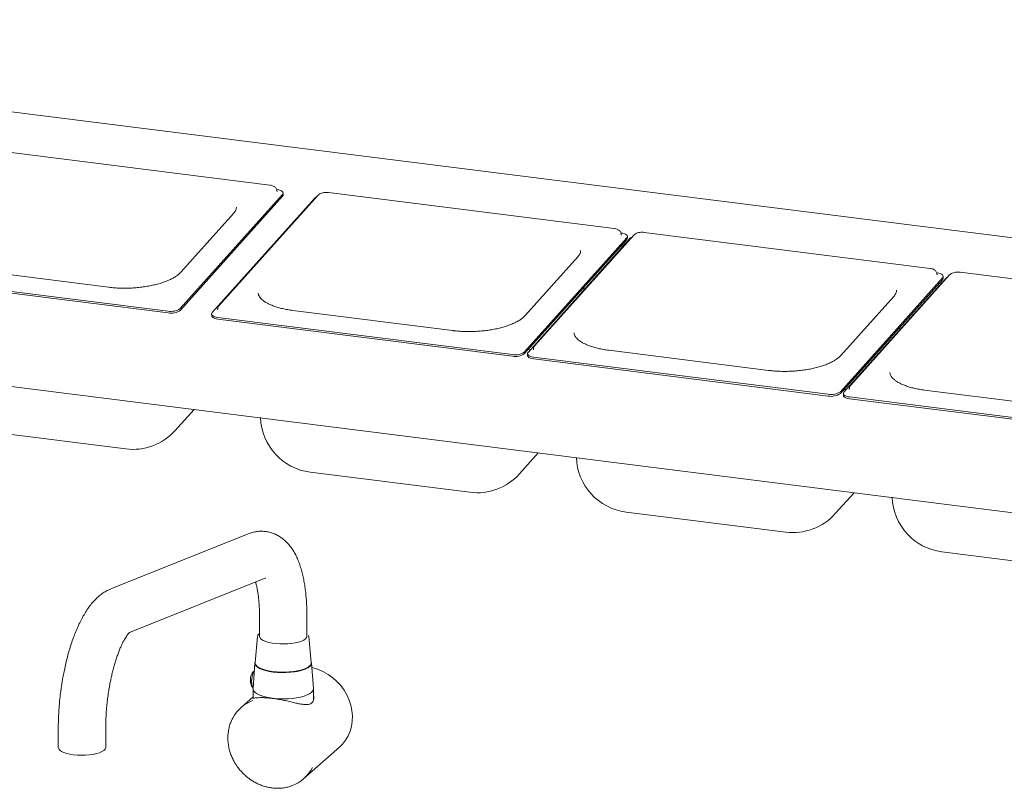
# Paper-space layout 'Blatt2' of a CAD drawing. Units: millimetres. Extents: x 5 to 415, y 5 to 292.
# Drawn here: x 317 to 350, y 132 to 158 of the extents above; entities that cross this region are included whole.
import ezdxf

# ---------------------------------------------------------------- set-up
doc = ezdxf.new("R2010")
doc.units = ezdxf.units.MM

psp = doc.layouts.new('Blatt2')

# ---------------------------------------------------------------- linework, layer by layer
at = {"color": 7, "linetype": 'Continuous', "lineweight": 15}
for p, q in [((395.57314, 144.67439), (293.14527, 157.57909)), ((325.73253, 152.12725), (316.31992, 153.31313)), ((325.96597, 151.98128), (325.95406, 151.98278)), ((326.17015, 151.81209), (326.16823, 151.86909)), ((337.07443, 150.69831), (327.66182, 151.88418)), ((322.78023, 148.06566), (326.14822, 151.82171)), ((322.78216, 148.00866), (326.15015, 151.76471)), ((327.20056, 151.68913), (323.83258, 147.93308)), ((327.3117, 151.79206), (324.05378, 148.15876)), ((324.53526, 151.19923), (322.79624, 149.25983)), ((337.30787, 150.55234), (337.29596, 150.55384)), ((347.48091, 149.38721), (338.0683, 150.57309)), ((334.12213, 146.63671), (337.49012, 150.39276)), ((334.12406, 146.57971), (337.49205, 150.33576)), ((337.60705, 150.37803), (334.23906, 146.62198)), ((337.71819, 150.48097), (334.46026, 146.84767)), ((337.51205, 150.38314), (337.51013, 150.44014)), ((337.37165, 150.11551), (337.30238, 150.12424)), ((337.44025, 150.19201), (337.37098, 150.20074)), ((335.87716, 149.77028), (334.13814, 147.83088)), ((320.41016, 148.76771), (315.14845, 149.43062)), ((347.71436, 149.24125), (347.70244, 149.24275)), ((357.8874, 148.07612), (348.47479, 149.262)), ((287.76978, 149.20773), (390.54843, 136.25883)), ((312.67293, 149.20245), (322.37785, 147.97974)), ((312.67485, 149.14544), (322.37978, 147.92274)), ((344.52862, 145.32562), (347.89661, 149.08167)), ((344.53054, 145.26862), (347.89853, 149.02467)), ((348.01353, 149.06694), (344.64554, 145.31089)), ((348.12467, 149.16988), (344.86675, 145.53657)), ((347.91854, 149.07205), (347.91661, 149.12905)), ((336.07598, 148.67056), (336.07318, 148.75342)), ((347.77814, 148.80442), (347.70887, 148.81315)), ((347.84673, 148.88092), (347.77746, 148.88965)), ((346.28365, 148.45919), (344.54462, 146.51979)), ((331.75206, 147.33876), (326.49035, 148.00167)), ((323.81257, 147.8857), (323.8145, 147.82869)), ((324.01483, 147.7735), (333.71975, 146.5508)), ((324.01675, 147.7165), (333.72168, 146.49379)), ((346.48247, 147.35946), (346.47967, 147.44232)), ((334.3144, 146.70601), (334.24513, 146.71473)), ((342.15854, 146.02767), (336.89684, 146.69058)), ((334.21906, 146.5746), (334.22098, 146.5176)), ((334.42131, 146.46241), (344.12624, 145.2397)), ((334.42324, 146.4054), (344.12816, 145.1827)), ((344.72089, 145.39491), (344.65162, 145.40364)), ((352.56503, 144.71657), (347.30332, 145.37949)), ((344.62554, 145.26351), (344.62747, 145.20651)), ((344.8278, 145.15131), (354.53272, 143.92861)), ((344.82972, 145.09431), (354.53465, 143.87161)), ((322.61158, 144.04876), (323.23139, 144.73998)), ((315.71952, 144.10313), (320.98123, 143.44022)), ((333.95348, 142.61982), (334.57329, 143.31104)), ((327.06142, 142.67418), (332.32313, 142.01127)), ((344.35996, 141.30872), (344.97977, 141.99995)), ((337.4679, 141.36309), (342.72961, 140.70018)), ((325.01644, 140.64377), (320.48654, 138.82902)), ((347.87439, 140.052), (353.13609, 139.38908)), ((321.10098, 137.39195), (325.59751, 139.19334)), ((325.38891, 137.92535), (325.38891, 137.25385)), ((326.95141, 137.25385), (326.95141, 137.92535)), ((325.32433, 137.25889), (325.24559, 136.40273)), ((327.01598, 137.25897), (327.00033, 137.29695)), ((327.09472, 136.40273), (327.01598, 137.25889)), ((325.23838, 136.38989), (325.1767, 135.54694)), ((327.16361, 135.54694), (327.10193, 136.38989)), ((325.17641, 135.53887), (325.17641, 135.23441)), ((327.16391, 135.16302), (327.16391, 135.53887)), ((325.17641, 135.27265), (324.78311, 134.9258)), ((318.75978, 134.25926), (318.75978, 133.61108)), ((320.32228, 133.61108), (320.32228, 134.25926)), ((326.8501, 132.58205), (328.02125, 133.6149))]:
    psp.add_line(p, q, dxfattribs=at)
at = {"color": 7, "linetype": 'Continuous', "lineweight": 15, "flags": 128}
for points in [[(326.14822, 151.82171), (326.16408, 151.84636), (326.16809, 151.87149), (326.16011, 151.89611), (326.14043, 151.91929), (326.10982, 151.94014), (326.06946, 151.95785), (326.02088, 151.97174), (325.96597, 151.98128)], [(326.17015, 151.81209), (326.16601, 151.78936), (326.15015, 151.76471)], [(327.25439, 151.72815), (327.22765, 151.71237), (327.20056, 151.68913)], [(337.49012, 150.39276), (337.50598, 150.41742), (337.50999, 150.44254), (337.50201, 150.46717), (337.48233, 150.49035), (337.45172, 150.51119), (337.41136, 150.5289), (337.36278, 150.5428), (337.30787, 150.55234)], [(337.51205, 150.38314), (337.5079, 150.36042), (337.49205, 150.33576)], [(337.66088, 150.41706), (337.63414, 150.40127), (337.60705, 150.37803)], [(347.89661, 149.08167), (347.91246, 149.10632), (347.91648, 149.13145), (347.90849, 149.15607), (347.88882, 149.17925), (347.85821, 149.2001), (347.81784, 149.21781), (347.76927, 149.2317), (347.71436, 149.24125)], [(347.91854, 149.07205), (347.91439, 149.04932), (347.89853, 149.02467)], [(348.06736, 149.10596), (348.04062, 149.09018), (348.01353, 149.06694)], [(323.83258, 147.93308), (323.81672, 147.90842), (323.81271, 147.8833), (323.82069, 147.85868), (323.84037, 147.83549), (323.87097, 147.81465), (323.91134, 147.79694), (323.95991, 147.78305), (324.01483, 147.7735)], [(324.01675, 147.7165), (323.96184, 147.72604), (323.91327, 147.73994), (323.8729, 147.75765), (323.84229, 147.77849), (323.82262, 147.80167), (323.81463, 147.8263), (323.8145, 147.82869)], [(334.23906, 146.62198), (334.2232, 146.59733), (334.21919, 146.57221), (334.22718, 146.54758), (334.24685, 146.5244), (334.27746, 146.50356), (334.31783, 146.48584), (334.3664, 146.47195), (334.42131, 146.46241)], [(334.42324, 146.4054), (334.36832, 146.41495), (334.31975, 146.42884), (334.27938, 146.44655), (334.24878, 146.4674), (334.2291, 146.49058), (334.22112, 146.5152), (334.22098, 146.5176)], [(344.64554, 145.31089), (344.62969, 145.28623), (344.62568, 145.26111), (344.63366, 145.23649), (344.65333, 145.21331), (344.68394, 145.19246), (344.72431, 145.17475), (344.77288, 145.16086), (344.8278, 145.15131)], [(344.82972, 145.09431), (344.77481, 145.10385), (344.72624, 145.11775), (344.68587, 145.13546), (344.65526, 145.1563), (344.63559, 145.17949), (344.6276, 145.20411), (344.62747, 145.20651)], [(326.95141, 137.30049), (326.95437, 137.27185), (326.94039, 137.22775), (326.90425, 137.18507), (326.847, 137.14504), (326.77027, 137.10881), (326.67628, 137.07742), (326.56773, 137.05179), (326.44774, 137.03263), (326.31977, 137.02051), (326.18749, 137.01577), (326.05471, 137.01856), (325.92525, 137.02878), (325.80284, 137.04615), (325.691, 137.07017), (325.59294, 137.10014), (325.51149, 137.1352), (325.44898, 137.17435), (325.40723, 137.21645), (325.38742, 137.2603), (325.38891, 137.30049)], [(325.24783, 136.42708), (325.23914, 136.39697), (325.24372, 136.34824), (325.27112, 136.30036), (325.32065, 136.25448), (325.3911, 136.21176), (325.48073, 136.17324), (325.58734, 136.13986), (325.7083, 136.11245), (325.84063, 136.09169), (325.98107, 136.07809), (326.12617, 136.07197), (326.27236, 136.0735), (326.41602, 136.08263), (326.55364, 136.09914), (326.68181, 136.12263), (326.79738, 136.1525), (326.89751, 136.18804), (326.97973, 136.22836), (327.04201, 136.27247), (327.08283, 136.31928), (327.10117, 136.36765), (327.09659, 136.41638), (327.09248, 136.42708)], [(325.24559, 136.40273), (325.24734, 136.37209), (325.26865, 136.32423), (325.31216, 136.27807), (325.37679, 136.23475), (325.46096, 136.19533), (325.56259, 136.16079), (325.67918, 136.13197), (325.80786, 136.10959), (325.94547, 136.09419), (326.0886, 136.08615), (326.23374, 136.08568), (326.37732, 136.09278), (326.51579, 136.10729), (326.64576, 136.12883), (326.76401, 136.15689), (326.86764, 136.19076), (326.9541, 136.22963), (327.02126, 136.27252), (327.06745, 136.31839), (327.09155, 136.3661), (327.09472, 136.40273)], [(325.21958, 136.13294), (325.19657, 136.09364), (325.17086, 136.02927), (325.15033, 135.95252), (325.13648, 135.86907), (325.13036, 135.78511), (325.13241, 135.70687), (325.14249, 135.64016), (325.15984, 135.58991), (325.17797, 135.56426)], [(328.02125, 133.6149), (328.1227, 133.71558), (328.22366, 133.84467), (328.30726, 133.98699), (328.37235, 134.14053), (328.41799, 134.30315), (328.44356, 134.47255), (328.44869, 134.64637), (328.43332, 134.82215), (328.39765, 134.99744), (328.34218, 135.16978), (328.26771, 135.33673), (328.17527, 135.49597), (328.06616, 135.64525), (327.9419, 135.78248), (327.80426, 135.90573), (327.65515, 136.01328), (327.49668, 136.10361), (327.33105, 136.17545), (327.16062, 136.22779), (327.11299, 136.23872)], [(325.1767, 135.54694), (325.1802, 135.50994), (325.20419, 135.46108), (325.24976, 135.41396), (325.31589, 135.36963), (325.4011, 135.32908), (325.50349, 135.29322), (325.62077, 135.26284), (325.75033, 135.23863), (325.88926, 135.22112), (326.03447, 135.21072), (326.18271, 135.20764), (326.33067, 135.21196), (326.47504, 135.22359), (326.6126, 135.24226), (326.74028, 135.26755), (326.85523, 135.29891), (326.95487, 135.33562), (327.03698, 135.37688), (327.09972, 135.42175)], [(318.75978, 133.61108), (318.75995, 133.60568), (318.77392, 133.56176), (318.80996, 133.51925), (318.86703, 133.47939), (318.94349, 133.44331), (319.03714, 133.41207), (319.14529, 133.38654), (319.26482, 133.36748)], [(319.26482, 133.36748), (319.39229, 133.35542), (319.52405, 133.35072), (319.6563, 133.35351), (319.78523, 133.36371), (319.90713, 133.38102), (320.0185, 133.40495), (320.11614, 133.43482), (320.19723, 133.46975), (320.25944, 133.50875), (320.30099, 133.55069), (320.32067, 133.59437), (320.32228, 133.61108)]]:
    psp.add_lwpolyline(points, dxfattribs=at)
at = {"color": 7, "linetype": 'Continuous', "lineweight": 15}
for centre, radius, start, end in [((322.4778, 148.49686), 0.52669, 259.061052, 305.045003), ((322.47972, 148.43986), 0.52669, 259.061052, 305.045003), ((333.8197, 147.06792), 0.52669, 259.061052, 305.045003), ((333.82162, 147.01091), 0.52669, 259.061052, 305.045003), ((344.22618, 145.75682), 0.52669, 259.061052, 305.045003), ((344.22811, 145.69982), 0.52669, 259.061052, 305.045003), ((327.29579, 144.53448), 1.875, 181.935048, 262.819244), ((321.2156, 145.30051), 1.875, 262.819244, 318.117932), ((337.70228, 143.22338), 1.875, 181.935048, 262.819244), ((332.5575, 143.87156), 1.875, 262.819244, 318.117932), ((348.10876, 141.91229), 1.875, 181.935048, 262.819244), ((342.96399, 142.56047), 1.875, 262.819244, 318.117932), ((325.69822, 135.79544), 0.60121, 176.628677, 183.371323), ((327.01159, 135.54562), 0.15203, 305.431505, 0.497068), ((325.5952, 134.005), 1.22753, 110.149505, 152.254634), ((326.03755, 133.50337), 1.2282, 289.45248, 333.134026)]:
    psp.add_arc(centre, radius, start, end, dxfattribs=at)
for points, knots in [([(325.96096, 151.94053), (325.9609, 151.95049), (325.96075, 151.97803), (325.94158, 152.01882), (325.90999, 152.05748), (325.86815, 152.08761), (325.81505, 152.11094), (325.76727, 152.12252), (325.73782, 152.12653), (325.73253, 152.12725)], [0, 0, 0, 0, 0.09012613, 0.24931969, 0.40041898, 0.55973638, 0.74330369, 0.95386506, 1, 1, 1, 1]), ([(325.96958, 151.91806), (325.96812, 151.91959), (325.96557, 151.92226), (325.9646, 151.93504), (325.96418, 151.94052)], [0, 0, 0, 0, 0.57179609, 1, 1, 1, 1]), ([(327.66182, 151.88418), (327.64872, 151.88553), (327.61109, 151.8894), (327.54597, 151.88809), (327.47032, 151.87707), (327.40183, 151.85564), (327.34853, 151.82786), (327.32218, 151.80225), (327.3117, 151.79206)], [0, 0, 0, 0, 0.10156029, 0.29159435, 0.48275604, 0.68136919, 0.87332723, 1, 1, 1, 1]), ([(324.62571, 151.40741), (324.62617, 151.3934), (324.62721, 151.3624), (324.61111, 151.31182), (324.58224, 151.25592), (324.55041, 151.2175), (324.53526, 151.19923)], [0, 0, 0, 0, 0.22844768, 0.50569007, 0.76480577, 1, 1, 1, 1]), ([(337.30286, 150.51159), (337.3028, 150.52154), (337.30265, 150.54908), (337.28348, 150.58987), (337.25189, 150.62854), (337.21004, 150.65866), (337.15695, 150.68199), (337.10917, 150.69357), (337.07972, 150.69759), (337.07443, 150.69831)], [0, 0, 0, 0, 0.09012613, 0.24931969, 0.40041898, 0.55973638, 0.74330369, 0.95386506, 1, 1, 1, 1]), ([(338.0683, 150.57309), (338.0552, 150.57444), (338.01758, 150.5783), (337.95245, 150.577), (337.87681, 150.56597), (337.80831, 150.54454), (337.75502, 150.51677), (337.72866, 150.49115), (337.71819, 150.48097)], [0, 0, 0, 0, 0.10156029, 0.29159435, 0.48275604, 0.68136919, 0.87332723, 1, 1, 1, 1]), ([(337.31148, 150.48912), (337.31002, 150.49064), (337.30747, 150.49331), (337.3065, 150.5061), (337.30608, 150.51157)], [0, 0, 0, 0, 0.571796093, 1, 1, 1, 1]), ([(335.96761, 149.97846), (335.96807, 149.96446), (335.96911, 149.93345), (335.95301, 149.88288), (335.92414, 149.82697), (335.89231, 149.78856), (335.87716, 149.77028)], [0, 0, 0, 0, 0.22844768, 0.50569007, 0.76480577, 1, 1, 1, 1]), ([(322.79624, 149.25983), (322.78581, 149.24872), (322.75578, 149.21674), (322.69204, 149.16299), (322.59982, 149.1003), (322.49063, 149.03977), (322.36576, 148.9825), (322.22631, 148.92944), (322.07379, 148.88145), (321.90992, 148.83929), (321.73654, 148.80359), (321.55563, 148.77487), (321.36924, 148.75354), (321.17948, 148.73988), (320.98848, 148.73407), (320.79838, 148.73617), (320.61473, 148.74603), (320.48625, 148.75831), (320.42014, 148.76647), (320.41016, 148.76771)], [0, 0, 0, 0, 0.033281329, 0.095811016, 0.158340524, 0.221059132, 0.284153259, 0.347639628, 0.411472586, 0.475589368, 0.539927982, 0.604433075, 0.669056731, 0.7337573, 0.798497607, 0.863242112, 0.927946415, 0.989120583, 1, 1, 1, 1]), ([(347.70934, 149.2005), (347.70929, 149.21045), (347.70913, 149.23799), (347.68996, 149.27878), (347.65837, 149.31744), (347.61653, 149.34757), (347.56343, 149.3709), (347.51565, 149.38248), (347.4862, 149.38649), (347.48091, 149.38721)], [0, 0, 0, 0, 0.09012613, 0.24931969, 0.40041898, 0.55973638, 0.74330369, 0.95386506, 1, 1, 1, 1]), ([(348.47479, 149.262), (348.46169, 149.26334), (348.42406, 149.26721), (348.35894, 149.2659), (348.28329, 149.25488), (348.2148, 149.23345), (348.1615, 149.20568), (348.13515, 149.18006), (348.12467, 149.16988)], [0, 0, 0, 0, 0.10156029, 0.29159435, 0.48275604, 0.68136919, 0.87332723, 1, 1, 1, 1]), ([(347.71797, 149.17802), (347.71651, 149.17955), (347.71396, 149.18222), (347.71298, 149.195), (347.71256, 149.20048)], [0, 0, 0, 0, 0.571796093, 1, 1, 1, 1]), ([(346.37409, 148.66737), (346.37456, 148.65336), (346.37559, 148.62236), (346.35949, 148.57178), (346.33062, 148.51588), (346.29879, 148.47747), (346.28365, 148.45919)], [0, 0, 0, 0, 0.22844768, 0.50569007, 0.76480577, 1, 1, 1, 1]), ([(326.49035, 148.00167), (326.45952, 148.00579), (326.37011, 148.01773), (326.22828, 148.04306), (326.06985, 148.07957), (325.92382, 148.12238), (325.79184, 148.1706), (325.67548, 148.22332), (325.57603, 148.2794), (325.49443, 148.33746), (325.43123, 148.39596), (325.38585, 148.45322), (325.3584, 148.50832), (325.34597, 148.54764), (325.34713, 148.57024), (325.34739, 148.57539)], [0, 0, 0, 0, 0.04506542, 0.13067401, 0.21606419, 0.30111721, 0.38574434, 0.46985378, 0.55337383, 0.63631162, 0.71888576, 0.80157644, 0.88563269, 0.97397414, 1, 1, 1, 1]), ([(324.00892, 148.04228), (324.00929, 148.03999), (324.01078, 148.03092), (324.00479, 148.01986), (324.00557, 148.02088), (324.00576, 148.02114)], [0, 0, 0, 0, 0.20272346, 0.80102527, 1, 1, 1, 1]), ([(324.05378, 148.15876), (324.04345, 148.14505), (324.02296, 148.11784), (324.00879, 148.07526), (324.01135, 148.04999), (324.01214, 148.04226)], [0, 0, 0, 0, 0.4134065, 0.82058955, 1, 1, 1, 1]), ([(334.13814, 147.83088), (334.12771, 147.81977), (334.09768, 147.78779), (334.03393, 147.73405), (333.94172, 147.67135), (333.83253, 147.61082), (333.70766, 147.55356), (333.56821, 147.50049), (333.41569, 147.4525), (333.25182, 147.41034), (333.07844, 147.37465), (332.89753, 147.34593), (332.71114, 147.32459), (332.52138, 147.31093), (332.33038, 147.30512), (332.14028, 147.30723), (331.95663, 147.31708), (331.82815, 147.32937), (331.76204, 147.33753), (331.75206, 147.33876)], [0, 0, 0, 0, 0.03328133, 0.09581102, 0.15834052, 0.22105913, 0.28415326, 0.34763963, 0.41147259, 0.47558937, 0.53992798, 0.60443308, 0.66905673, 0.7337573, 0.79849761, 0.86324211, 0.92794641, 0.98912058, 1, 1, 1, 1]), ([(336.89684, 146.69058), (336.866, 146.6947), (336.7766, 146.70663), (336.63476, 146.73196), (336.47633, 146.76848), (336.33031, 146.81129), (336.19832, 146.85951), (336.08196, 146.91223), (335.98252, 146.9683), (335.90091, 147.02637), (335.83772, 147.08486), (335.79233, 147.14213), (335.76489, 147.19722), (335.75246, 147.23654), (335.75361, 147.25915), (335.75387, 147.26429)], [0, 0, 0, 0, 0.04506542, 0.13067401, 0.21606419, 0.30111721, 0.38574434, 0.46985378, 0.55337383, 0.63631162, 0.71888576, 0.80157644, 0.88563269, 0.97397414, 1, 1, 1, 1]), ([(334.4154, 146.73119), (334.41578, 146.72889), (334.41727, 146.71982), (334.41127, 146.70876), (334.41205, 146.70979), (334.41225, 146.71004)], [0, 0, 0, 0, 0.20272346, 0.80102527, 1, 1, 1, 1]), ([(334.46026, 146.84767), (334.44994, 146.83396), (334.42945, 146.80674), (334.41527, 146.76417), (334.41784, 146.7389), (334.41862, 146.73117)], [0, 0, 0, 0, 0.4134065, 0.82058955, 1, 1, 1, 1]), ([(344.54462, 146.51979), (344.53419, 146.50868), (344.50416, 146.4767), (344.44042, 146.42296), (344.3482, 146.36026), (344.23901, 146.29973), (344.11414, 146.24246), (343.97469, 146.1894), (343.82218, 146.14141), (343.6583, 146.09925), (343.48492, 146.06355), (343.30401, 146.03483), (343.11763, 146.0135), (342.92786, 145.99984), (342.73686, 145.99403), (342.54677, 145.99613), (342.36312, 146.00599), (342.23463, 146.01827), (342.16853, 146.02643), (342.15854, 146.02767)], [0, 0, 0, 0, 0.03328133, 0.09581102, 0.15834052, 0.22105913, 0.28415326, 0.34763963, 0.41147259, 0.47558937, 0.53992798, 0.60443308, 0.66905673, 0.7337573, 0.79849761, 0.86324211, 0.92794641, 0.98912058, 1, 1, 1, 1]), ([(347.30332, 145.37949), (347.27249, 145.3836), (347.18308, 145.39554), (347.04125, 145.42087), (346.88282, 145.45738), (346.73679, 145.5002), (346.60481, 145.54841), (346.48845, 145.60114), (346.389, 145.65721), (346.30739, 145.71528), (346.2442, 145.77377), (346.19882, 145.83104), (346.17137, 145.88613), (346.15894, 145.92545), (346.16009, 145.94806), (346.16036, 145.9532)], [0, 0, 0, 0, 0.04506542, 0.13067401, 0.21606419, 0.30111721, 0.38574434, 0.46985378, 0.55337383, 0.63631162, 0.71888576, 0.80157644, 0.88563269, 0.97397414, 1, 1, 1, 1]), ([(344.82189, 145.42009), (344.82226, 145.4178), (344.82375, 145.40873), (344.81776, 145.39767), (344.81854, 145.39869), (344.81873, 145.39895)], [0, 0, 0, 0, 0.20272346, 0.80102527, 1, 1, 1, 1]), ([(344.86675, 145.53657), (344.85642, 145.52286), (344.83593, 145.49565), (344.82175, 145.45308), (344.82432, 145.4278), (344.82511, 145.42008)], [0, 0, 0, 0, 0.4134065, 0.82058955, 1, 1, 1, 1]), ([(326.95118, 137.92522), (326.95088, 137.98605), (326.95024, 138.11588), (326.94287, 138.31082), (326.93016, 138.51117), (326.91149, 138.7086), (326.88676, 138.90215), (326.85559, 139.09102), (326.81757, 139.27467), (326.77212, 139.45273), (326.71847, 139.62486), (326.65567, 139.79046), (326.583, 139.94788), (326.50022, 140.09471), (326.40783, 140.22843), (326.30651, 140.34752), (326.19674, 140.45144), (326.07862, 140.54009), (325.95226, 140.61313), (325.81807, 140.66977), (325.677, 140.70893), (325.53048, 140.72937), (325.38024, 140.73035), (325.22897, 140.70993), (325.10646, 140.67984), (325.03892, 140.6507), (325.01798, 140.64166)], [0, 0, 0, 0, 0.03774885, 0.08057088, 0.12415674, 0.16839775, 0.21323865, 0.25866712, 0.30470507, 0.3513952, 0.39876933, 0.44677264, 0.49508253, 0.5426149, 0.58833185, 0.63166374, 0.67274535, 0.71209315, 0.75029346, 0.78787526, 0.82529482, 0.86296641, 0.90130962, 0.94067364, 0.98160778, 1, 1, 1, 1]), ([(325.2578, 139.05724), (325.25998, 139.05047), (325.27111, 139.01598), (325.29083, 138.93813), (325.31559, 138.82368), (325.33791, 138.69281), (325.35696, 138.54846), (325.3721, 138.39182), (325.38261, 138.22458), (325.38834, 138.06849), (325.38836, 137.96614), (325.38837, 137.9248)], [0, 0, 0, 0, 0.0291275, 0.14820605, 0.27043587, 0.39535751, 0.52248104, 0.6512946, 0.7812423, 0.91165344, 1, 1, 1, 1]), ([(320.48787, 138.82682), (320.45905, 138.81564), (320.38222, 138.78581), (320.26616, 138.71788), (320.13579, 138.62565), (320.00865, 138.5131), (319.88518, 138.38134), (319.76774, 138.2322), (319.65816, 138.06959), (319.55694, 137.89683), (319.46346, 137.71551), (319.37675, 137.52607), (319.29624, 137.32903), (319.22158, 137.12505), (319.15265, 136.91508), (319.08949, 136.70044), (319.0323, 136.48329), (318.98173, 136.26795), (318.93892, 136.06307), (318.90533, 135.88264), (318.87758, 135.71704), (318.85418, 135.56306), (318.84031, 135.4569), (318.8337, 135.40628)], [0, 0, 0, 0, 0.02677963, 0.07140204, 0.1191107, 0.17055102, 0.22561825, 0.2828565, 0.34004618, 0.3960703, 0.45106211, 0.50515081, 0.55845722, 0.61106799, 0.66302137, 0.71428267, 0.7646841, 0.81374958, 0.86005111, 0.90069329, 0.93185623, 0.96750764, 1, 1, 1, 1]), ([(320.32282, 134.25981), (320.32267, 134.27908), (320.32205, 134.35751), (320.32584, 134.49719), (320.33356, 134.66881), (320.34397, 134.82085), (320.35611, 134.96217), (320.36916, 135.08893), (320.38823, 135.24915), (320.4081, 135.39087), (320.43275, 135.54466), (320.45561, 135.67462), (320.48545, 135.82675), (320.51939, 135.98244), (320.55753, 136.14015), (320.59928, 136.29615), (320.6441, 136.44779), (320.69136, 136.59281), (320.74037, 136.72932), (320.79036, 136.8557), (320.84048, 136.97058), (320.88978, 137.07287), (320.93723, 137.16169), (320.98168, 137.23645), (321.02191, 137.2969), (321.05652, 137.34303), (321.08442, 137.37553), (321.10289, 137.39435), (321.11205, 137.40176), (321.11044, 137.40062), (321.1101, 137.40038)], [0, 0, 0, 0, 0.014556162, 0.059250499, 0.101532017, 0.13787306, 0.16693215, 0.201020155, 0.226778759, 0.279299841, 0.300598412, 0.335824585, 0.372180898, 0.410903235, 0.450947218, 0.491847983, 0.53321631, 0.574750267, 0.616200746, 0.657353756, 0.698019192, 0.73802515, 0.777217138, 0.81546227, 0.852658922, 0.888752338, 0.923756217, 0.957779353, 0.991055269, 1, 1, 1, 1]), ([(325.39722, 137.36761), (325.38883, 137.36226), (325.35963, 137.34364), (325.33623, 137.30635), (325.32836, 137.27501), (325.32433, 137.25893)], [0, 0, 0, 0, 0.16428562, 0.57151349, 1, 1, 1, 1]), ([(326.16992, 136.08719), (326.17478, 136.08705), (326.24125, 136.0851), (326.37154, 136.09282), (326.55114, 136.1117), (326.71506, 136.14374), (326.85268, 136.18505), (326.96113, 136.23248), (327.00773, 136.26778), (327.03035, 136.28491)], [0, 0, 0, 0, 0.01316338, 0.1801873, 0.3507557, 0.52132411, 0.68834803, 0.84870526, 1, 1, 1, 1]), ([(325.21987, 136.13695), (325.2035, 136.12098), (325.167, 136.08538), (325.13072, 136.02439), (325.10131, 135.95509), (325.09287, 135.90869), (325.08792, 135.88145)], [0, 0, 0, 0, 0.23305373, 0.51964886, 0.71807451, 1, 1, 1, 1]), ([(325.09805, 135.76008), (325.08942, 135.77594), (325.07822, 135.79653), (325.09435, 135.81638), (325.09805, 135.82093)], [0, 0, 0, 0, 0.77043648, 1, 1, 1, 1]), ([(325.08659, 135.78893), (325.08658, 135.78848), (325.08633, 135.77352), (325.09492, 135.7343), (325.11258, 135.67088), (325.13976, 135.61313), (325.16409, 135.58377), (325.1712, 135.57519)], [0, 0, 0, 0, 0.00580404, 0.192420073, 0.510129418, 0.856748102, 1, 1, 1, 1]), ([(325.09248, 135.87025), (325.09001, 135.86081), (325.08653, 135.8475), (325.09545, 135.83456), (325.09805, 135.83079)], [0, 0, 0, 0, 0.70885223, 1, 1, 1, 1]), ([(318.8337, 135.40628), (318.82321, 135.31769), (318.80848, 135.19319), (318.79167, 135.00938), (318.77958, 134.85295), (318.76883, 134.66769), (318.76212, 134.4756), (318.75914, 134.33785), (318.75993, 134.26602), (318.76, 134.25939)], [0, 0, 0, 0, 0.22888811, 0.32168804, 0.47545589, 0.63458949, 0.80483563, 0.98199743, 1, 1, 1, 1]), ([(327.16391, 135.33444), (327.16518, 135.33071), (327.17998, 135.28749), (327.17874, 135.22056), (327.16283, 135.14149), (327.12861, 135.08552), (327.07643, 135.04569), (326.98683, 135.01676), (326.86546, 135.01877), (326.71886, 135.04237), (326.58013, 135.07191), (326.41985, 135.10954), (326.24959, 135.14847), (326.0805, 135.18365), (325.97496, 135.20117), (325.92135, 135.21008)], [0, 0, 0, 0, 0.00886327, 0.10259011, 0.16868733, 0.23658998, 0.30274567, 0.37097299, 0.50084332, 0.57789645, 0.65653827, 0.74752955, 0.84137178, 0.91942532, 1, 1, 1, 1]), ([(325.71186, 135.23647), (325.66655, 135.24016), (325.57446, 135.24766), (325.4568, 135.24983), (325.35628, 135.24727), (325.27389, 135.24141), (325.211, 135.23523), (325.17271, 135.23259), (325.16151, 135.23997), (325.16404, 135.24906), (325.17578, 135.26077), (325.17641, 135.26139)], [0, 0, 0, 0, 0.11980296, 0.24353201, 0.3632152, 0.48575989, 0.6183597, 0.75419757, 0.87214082, 0.99316367, 1, 1, 1, 1]), ([(324.5049, 134.5678), (324.48722, 134.53427), (324.44619, 134.45648), (324.40113, 134.32404), (324.36584, 134.17516), (324.34748, 134.0216), (324.34535, 133.86576), (324.35944, 133.70957), (324.38915, 133.55537), (324.43329, 133.40603), (324.48907, 133.26664), (324.54959, 133.14652), (324.6103, 133.04538), (324.68057, 132.94197), (324.73742, 132.87406), (324.77204, 132.8327)], [0, 0, 0, 0, 0.06431474, 0.14921581, 0.23408299, 0.31884347, 0.40339942, 0.48759299, 0.57114844, 0.65351571, 0.73336824, 0.80635133, 0.86303379, 0.91658586, 1, 1, 1, 1]), ([(324.77204, 132.8327), (324.81282, 132.78897), (324.87025, 132.7274), (324.96362, 132.6452), (325.0471, 132.57904), (325.15189, 132.50774), (325.26694, 132.4416), (325.39217, 132.38265), (325.5254, 132.33343), (325.6649, 132.2958), (325.80891, 132.2712), (325.95567, 132.26088), (326.10359, 132.26537), (326.25031, 132.28674), (326.36254, 132.31243), (326.42294, 132.33624), (326.43753, 132.34199)], [0, 0, 0, 0, 0.09373356, 0.13199683, 0.19545431, 0.26139706, 0.33216883, 0.40607198, 0.48243782, 0.56074987, 0.64066402, 0.72195229, 0.80447407, 0.88815732, 0.97298683, 1, 1, 1, 1])]:
    psp.add_open_spline(points, degree=3, knots=knots, dxfattribs=at)
psp.add_open_spline([(325.92135, 135.21008), (325.88533, 135.21532), (325.81329, 135.22581), (325.74567, 135.23292), (325.71186, 135.23647)], degree=3, dxfattribs=at)

doc.saveas('drawing.dxf')
